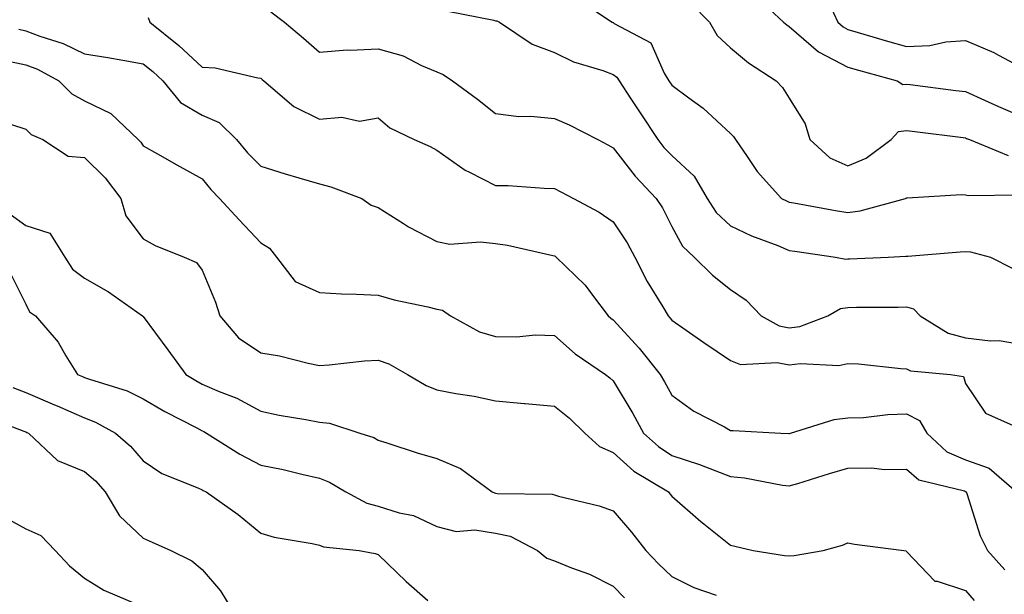
# Model space of a CAD drawing. Units: inches. Extents: x 1029203 to 1031843, y 7231898 to 7234538.
# Drawn here: x 1030687 to 1030855, y 7233774 to 7233872 of the extents above; entities that cross this region are included whole.
import ezdxf

# ---------------------------------------------------------------- set-up
doc = ezdxf.new("R2010")
doc.units = ezdxf.units.IN
doc.header["$MEASUREMENT"] = 0
doc.layers.add('Contour_10297231', color=7, linetype='Continuous', true_color=0xb47cea)

msp = doc.modelspace()

# ---------------------------------------------------------------- linework, layer by layer
at = {"layer": 'Contour_10297231'}
for points in [[(1030782.01, 7233875.88, 2930), (1030787.91, 7233871.92, 2930), (1030788.01, 7233871.87, 2930), (1030788.05, 7233871.86, 2930), (1030788.26, 7233871.71, 2930), (1030794.5, 7233868.38, 2930), (1030796.76, 7233863.21, 2930), (1030797.56, 7233861.92, 2930), (1030798.05, 7233861.19, 2930), (1030800.94, 7233859.03, 2930), (1030803.38, 7233857.26, 2930), (1030808.05, 7233852.96, 2930), (1030808.56, 7233852.43, 2930), (1030808.91, 7233851.92, 2930), (1030810.9, 7233849.07, 2930), (1030812.6, 7233846.48, 2930), (1030816.74, 7233841.92, 2930), (1030817.6, 7233841.47, 2930), (1030818.05, 7233841.29, 2930), (1030818.81, 7233841.16, 2930), (1030825.96, 7233839.84, 2930), (1030828.05, 7233839.51, 2930), (1030830.16, 7233839.81, 2930), (1030837.84, 7233841.92, 2930), (1030837.99, 7233841.97, 2930), (1030838.05, 7233842, 2930), (1030838.13, 7233842, 2930), (1030847.41, 7233842.57, 2930), (1030848.05, 7233842.54, 2930), (1030848.54, 7233842.41, 2930), (1030857.46, 7233842.5, 2930)], [(1030812.42, 7233876.3, 2932), (1030817.09, 7233871.92, 2932), (1030817.62, 7233871.48, 2932), (1030818.05, 7233871.18, 2932), (1030823.01, 7233866.88, 2932), (1030823.13, 7233866.84, 2932), (1030828.05, 7233864.24, 2932), (1030829.85, 7233863.73, 2932), (1030836.43, 7233861.92, 2932), (1030837.41, 7233861.29, 2932), (1030838.05, 7233861.36, 2932), (1030838.67, 7233861.29, 2932), (1030846.45, 7233860.31, 2932), (1030848.05, 7233860.1, 2932), (1030851.31, 7233858.66, 2932), (1030853.71, 7233857.57, 2932), (1030858.05, 7233855.71, 2932)], [(1030801.29, 7233875.16, 2931), (1030804.48, 7233871.92, 2931), (1030805.8, 7233869.67, 2931), (1030808.05, 7233867.56, 2931), (1030811.12, 7233864.99, 2931), (1030815.82, 7233861.92, 2931), (1030816.9, 7233860.78, 2931), (1030818.05, 7233858.99, 2931), (1030820.76, 7233854.63, 2931), (1030821.55, 7233851.92, 2931), (1030824.94, 7233848.8, 2931), (1030828.05, 7233847.45, 2931), (1030831.17, 7233848.79, 2931), (1030835.43, 7233851.92, 2931), (1030836.66, 7233853.31, 2931), (1030838.05, 7233853.49, 2931), (1030839.44, 7233853.32, 2931), (1030847.7, 7233852.27, 2931), (1030848.05, 7233852.22, 2931), (1030848.26, 7233852.13, 2931), (1030848.77, 7233851.92, 2931), (1030855.32, 7233849.2, 2931)], [(1030824.87, 7233875.1, 2933), (1030826.35, 7233871.92, 2933), (1030827.25, 7233871.11, 2933), (1030828.05, 7233870.69, 2933), (1030829.79, 7233870.19, 2933), (1030834.81, 7233868.69, 2933), (1030838.05, 7233867.77, 2933), (1030842.01, 7233867.96, 2933), (1030844.71, 7233868.58, 2933), (1030848.05, 7233868.8, 2933), (1030852.89, 7233866.75, 2933), (1030853.67, 7233866.3, 2933), (1030858.05, 7233863.99, 2933)], [(1030708.85, 7233872.72, 2927), (1030709.18, 7233871.92, 2927), (1030714.1, 7233867.97, 2927), (1030718.05, 7233864.27, 2927), (1030720.28, 7233864.15, 2927), (1030727.54, 7233862.42, 2927), (1030728.05, 7233862.38, 2927), (1030728.3, 7233862.16, 2927), (1030728.58, 7233861.92, 2927), (1030733.67, 7233857.55, 2927), (1030738.05, 7233855.4, 2927), (1030741.86, 7233855.73, 2927), (1030744.89, 7233855.09, 2927), (1030748.05, 7233855.65, 2927), (1030750.04, 7233853.9, 2927), (1030754.18, 7233851.92, 2927), (1030756.88, 7233850.76, 2927), (1030758.05, 7233850.11, 2927), (1030762.84, 7233846.71, 2927), (1030763.58, 7233846.39, 2927), (1030768.05, 7233844.13, 2927), (1030770.2, 7233844.08, 2927), (1030776.31, 7233843.66, 2927), (1030778.05, 7233843.62, 2927), (1030779.16, 7233843.03, 2927), (1030781.29, 7233841.92, 2927), (1030785.71, 7233839.57, 2927), (1030788.05, 7233837.91, 2927), (1030790.47, 7233834.34, 2927), (1030791.78, 7233831.92, 2927), (1030793.87, 7233827.75, 2927), (1030796.51, 7233823.45, 2927), (1030797.41, 7233821.92, 2927), (1030797.72, 7233821.59, 2927), (1030798.05, 7233821.16, 2927), (1030800.49, 7233819.48, 2927), (1030803.52, 7233817.39, 2927), (1030808.05, 7233814.28, 2927), (1030809.77, 7233813.65, 2927), (1030816, 7233813.97, 2927), (1030818.05, 7233813.57, 2927), (1030819.96, 7233813.82, 2927), (1030826.49, 7233813.48, 2927), (1030828.05, 7233813.81, 2927), (1030829.85, 7233813.72, 2927), (1030837.05, 7233812.92, 2927), (1030838.05, 7233812.86, 2927), (1030838.69, 7233812.55, 2927), (1030845.51, 7233811.92, 2927), (1030847.72, 7233811.59, 2927), (1030848.05, 7233810.38, 2927), (1030851.45, 7233805.31, 2927), (1030857.19, 7233802.77, 2927)], [(1030729.79, 7233873.66, 2928), (1030732.11, 7233871.92, 2928), (1030735.32, 7233869.19, 2928), (1030738.05, 7233866.8, 2928), (1030742.76, 7233867.22, 2928), (1030743.26, 7233867.13, 2928), (1030748.05, 7233867.38, 2928), (1030752.31, 7233866.17, 2928), (1030755.41, 7233864.56, 2928), (1030758.05, 7233863.47, 2928), (1030759.14, 7233863.01, 2928), (1030760.69, 7233861.92, 2928), (1030764.96, 7233858.83, 2928), (1030768.05, 7233856.36, 2928), (1030772, 7233855.86, 2928), (1030774.07, 7233855.89, 2928), (1030778.05, 7233855.5, 2928), (1030780.59, 7233854.46, 2928), (1030785.43, 7233851.92, 2928), (1030787.15, 7233851.01, 2928), (1030788.05, 7233850.54, 2928), (1030791.82, 7233845.69, 2928), (1030795.41, 7233841.92, 2928), (1030796.45, 7233840.32, 2928), (1030798.05, 7233837.12, 2928), (1030799.87, 7233833.75, 2928), (1030801.88, 7233831.92, 2928), (1030804.98, 7233828.86, 2928), (1030808.05, 7233826.38, 2928), (1030810.69, 7233824.57, 2928), (1030813.26, 7233821.92, 2928), (1030816.33, 7233820.19, 2928), (1030818.05, 7233819.86, 2928), (1030819.87, 7233820.1, 2928), (1030824.61, 7233821.92, 2928), (1030826.8, 7233823.18, 2928), (1030828.05, 7233823.35, 2928), (1030829.51, 7233823.38, 2928), (1030836.59, 7233823.38, 2928), (1030838.05, 7233823.42, 2928), (1030839.22, 7233823.08, 2928), (1030840.34, 7233821.92, 2928), (1030845.12, 7233818.98, 2928), (1030848.05, 7233818.15, 2928), (1030852.33, 7233817.65, 2928), (1030853.83, 7233817.7, 2928), (1030858.05, 7233816.99, 2928)], [(1030759.91, 7233873.79, 2929), (1030767.72, 7233872.26, 2929), (1030768.05, 7233872.15, 2929), (1030768.25, 7233872.13, 2929), (1030768.69, 7233871.92, 2929), (1030774.3, 7233868.17, 2929), (1030778.05, 7233866.73, 2929), (1030781.31, 7233865.17, 2929), (1030786.29, 7233863.67, 2929), (1030788.05, 7233863.01, 2929), (1030788.69, 7233862.56, 2929), (1030789.1, 7233861.92, 2929), (1030791.08, 7233858.89, 2929), (1030792.64, 7233856.5, 2929), (1030795.67, 7233851.92, 2929), (1030796.72, 7233850.59, 2929), (1030798.05, 7233849.21, 2929), (1030801.84, 7233845.71, 2929), (1030804.09, 7233841.92, 2929), (1030805.63, 7233839.5, 2929), (1030808.05, 7233837.24, 2929), (1030811.64, 7233835.51, 2929), (1030816.1, 7233833.87, 2929), (1030818.05, 7233833.06, 2929), (1030819.03, 7233832.9, 2929), (1030825.96, 7233831.92, 2929), (1030827.7, 7233831.57, 2929), (1030828.05, 7233831.62, 2929), (1030828.34, 7233831.63, 2929), (1030834.92, 7233831.92, 2929), (1030837.91, 7233832.06, 2929), (1030838.05, 7233832.09, 2929), (1030838.23, 7233832.1, 2929), (1030847.15, 7233832.83, 2929), (1030848.05, 7233832.89, 2929), (1030848.93, 7233832.8, 2929), (1030852.35, 7233831.92, 2929), (1030856.12, 7233829.98, 2929)], [(1030686.84, 7233870.71, 2926), (1030688.05, 7233870.46, 2926), (1030690.43, 7233869.54, 2926), (1030694.42, 7233868.29, 2926), (1030698.05, 7233866.52, 2926), (1030702.03, 7233865.91, 2926), (1030704.55, 7233865.43, 2926), (1030708.05, 7233864.85, 2926), (1030709.67, 7233863.53, 2926), (1030711.37, 7233861.92, 2926), (1030714.4, 7233858.27, 2926), (1030718.05, 7233856.11, 2926), (1030720.96, 7233854.82, 2926), (1030723.93, 7233851.92, 2926), (1030725.8, 7233849.67, 2926), (1030728.05, 7233847.39, 2926), (1030732.21, 7233846.08, 2926), (1030734.55, 7233845.43, 2926), (1030738.05, 7233844.37, 2926), (1030740, 7233843.87, 2926), (1030745.28, 7233841.92, 2926), (1030746.88, 7233840.76, 2926), (1030748.05, 7233840.35, 2926), (1030752.35, 7233837.61, 2926), (1030753.19, 7233837.06, 2926), (1030758.05, 7233834.57, 2926), (1030760.26, 7233834.14, 2926), (1030765.45, 7233834.53, 2926), (1030768.05, 7233834.21, 2926), (1030770.06, 7233833.93, 2926), (1030777.78, 7233832.19, 2926), (1030778.05, 7233832.14, 2926), (1030778.19, 7233832.07, 2926), (1030778.38, 7233831.92, 2926), (1030783.28, 7233827.16, 2926), (1030784.55, 7233825.42, 2926), (1030787.21, 7233821.92, 2926), (1030787.66, 7233821.52, 2926), (1030788.05, 7233821.24, 2926), (1030792.52, 7233816.39, 2926), (1030796.1, 7233811.92, 2926), (1030796.82, 7233810.69, 2926), (1030798.05, 7233808.42, 2926), (1030801.78, 7233805.65, 2926), (1030807, 7233802.98, 2926), (1030808.05, 7233802.38, 2926), (1030808.52, 7233802.38, 2926), (1030816.62, 7233801.92, 2926), (1030817.99, 7233801.87, 2926), (1030818.05, 7233801.86, 2926), (1030818.09, 7233801.88, 2926), (1030818.26, 7233801.92, 2926), (1030825.69, 7233804.27, 2926), (1030828.05, 7233804.52, 2926), (1030830.71, 7233804.58, 2926), (1030834.85, 7233805.13, 2926), (1030838.05, 7233805.2, 2926), (1030840.22, 7233804.08, 2926), (1030841.51, 7233801.92, 2926), (1030844.91, 7233798.77, 2926), (1030848.05, 7233797.4, 2926), (1030852.09, 7233795.96, 2926), (1030856.74, 7233791.92, 2926)], [(1030684.59, 7233865.38, 2925), (1030688.05, 7233864.67, 2925), (1030690.04, 7233863.9, 2925), (1030693.66, 7233861.92, 2925), (1030695.86, 7233859.74, 2925), (1030698.05, 7233858.51, 2925), (1030702.5, 7233856.38, 2925), (1030707.15, 7233851.92, 2925), (1030707.6, 7233851.47, 2925), (1030708.05, 7233850.88, 2925), (1030710.47, 7233849.5, 2925), (1030713.75, 7233847.62, 2925), (1030718.05, 7233845.22, 2925), (1030719.53, 7233843.41, 2925), (1030721.02, 7233841.92, 2925), (1030724.38, 7233838.24, 2925), (1030728.05, 7233834.35, 2925), (1030729.55, 7233833.42, 2925), (1030730.73, 7233831.92, 2925), (1030733.89, 7233827.76, 2925), (1030738.05, 7233825.89, 2925), (1030741.8, 7233825.67, 2925), (1030744.36, 7233825.61, 2925), (1030748.05, 7233825.41, 2925), (1030750.78, 7233824.66, 2925), (1030756.53, 7233823.44, 2925), (1030758.05, 7233823.07, 2925), (1030758.99, 7233822.87, 2925), (1030760.34, 7233821.92, 2925), (1030765.3, 7233819.17, 2925), (1030768.05, 7233818.38, 2925), (1030771.64, 7233818.33, 2925), (1030774.77, 7233818.65, 2925), (1030778.05, 7233818.57, 2925), (1030781.59, 7233815.46, 2925), (1030786.78, 7233811.92, 2925), (1030787.48, 7233811.36, 2925), (1030788.05, 7233810.82, 2925), (1030791.39, 7233805.26, 2925), (1030793.25, 7233801.92, 2925), (1030795.76, 7233799.63, 2925), (1030798.05, 7233798.13, 2925), (1030802.76, 7233796.62, 2925), (1030803.79, 7233796.17, 2925), (1030808.05, 7233794.57, 2925), (1030810.45, 7233794.31, 2925), (1030816.88, 7233793.09, 2925), (1030818.05, 7233792.95, 2925), (1030819.51, 7233793.38, 2925), (1030824.89, 7233795.08, 2925), (1030828.05, 7233795.95, 2925), (1030832.13, 7233796, 2925), (1030834.24, 7233795.73, 2925), (1030838.05, 7233795.79, 2925), (1030840.1, 7233793.96, 2925), (1030847.89, 7233792.09, 2925), (1030848.05, 7233792.01, 2925), (1030848.11, 7233791.99, 2925), (1030848.19, 7233791.92, 2925), (1030848.28, 7233791.68, 2925), (1030850.55, 7233784.43, 2925), (1030851.82, 7233781.92, 2925), (1030854.77, 7233778.63, 2925)], [(1030685.41, 7233854.55, 2924), (1030688.05, 7233853.69, 2924), (1030688.95, 7233852.82, 2924), (1030690.96, 7233851.92, 2924), (1030695.26, 7233849.13, 2924), (1030698.05, 7233848.87, 2924), (1030701.53, 7233845.39, 2924), (1030704.22, 7233841.92, 2924), (1030705.08, 7233838.94, 2924), (1030708.05, 7233835.02, 2924), (1030710.04, 7233833.9, 2924), (1030715, 7233831.92, 2924), (1030717.13, 7233831, 2924), (1030718.05, 7233829.71, 2924), (1030720.37, 7233824.23, 2924), (1030721.08, 7233821.92, 2924), (1030724.26, 7233818.14, 2924), (1030728.05, 7233815.6, 2924), (1030731.25, 7233815.12, 2924), (1030736.14, 7233813.83, 2924), (1030738.05, 7233813.48, 2924), (1030739.69, 7233813.56, 2924), (1030745.73, 7233814.24, 2924), (1030748.05, 7233814.35, 2924), (1030749.85, 7233813.73, 2924), (1030753.05, 7233811.92, 2924), (1030756.21, 7233810.07, 2924), (1030758.05, 7233809.29, 2924), (1030761.29, 7233808.68, 2924), (1030764.38, 7233808.25, 2924), (1030768.05, 7233807.46, 2924), (1030772.99, 7233806.97, 2924), (1030773.09, 7233806.96, 2924), (1030778.05, 7233806.54, 2924), (1030780.63, 7233804.49, 2924), (1030783.25, 7233801.92, 2924), (1030785.76, 7233799.63, 2924), (1030788.05, 7233798.66, 2924), (1030791.6, 7233795.48, 2924), (1030797.48, 7233791.92, 2924), (1030797.74, 7233791.62, 2924), (1030798.05, 7233791.22, 2924), (1030802.99, 7233786.86, 2924), (1030803.5, 7233786.46, 2924), (1030808.05, 7233782.87, 2924), (1030808.79, 7233782.66, 2924), (1030811.9, 7233781.92, 2924), (1030817.23, 7233781.09, 2924), (1030818.05, 7233781.01, 2924), (1030818.91, 7233781.07, 2924), (1030823.83, 7233781.92, 2924), (1030827.13, 7233782.84, 2924), (1030828.05, 7233783.27, 2924), (1030829.18, 7233783.05, 2924), (1030837.58, 7233781.92, 2924), (1030837.99, 7233781.87, 2924), (1030838.05, 7233781.79, 2924), (1030842.84, 7233776.71, 2924), (1030843.25, 7233776.71, 2924), (1030848.05, 7233775.12, 2924), (1030849.57, 7233773.44, 2924)], [(1030685.35, 7233839.21, 2923), (1030688.05, 7233837.31, 2923), (1030692.13, 7233836.01, 2923), (1030694.69, 7233831.92, 2923), (1030696, 7233829.88, 2923), (1030698.05, 7233828.3, 2923), (1030702.11, 7233825.99, 2923), (1030707.93, 7233821.92, 2923), (1030707.97, 7233821.85, 2923), (1030708.05, 7233821.78, 2923), (1030712.25, 7233816.12, 2923), (1030715.3, 7233811.92, 2923), (1030717, 7233810.87, 2923), (1030718.05, 7233810.3, 2923), (1030720.94, 7233809.02, 2923), (1030723.99, 7233807.87, 2923), (1030728.05, 7233805.65, 2923), (1030731.16, 7233805.02, 2923), (1030735.73, 7233804.24, 2923), (1030738.05, 7233803.8, 2923), (1030739.77, 7233803.64, 2923), (1030744.94, 7233801.92, 2923), (1030747.29, 7233801.17, 2923), (1030748.05, 7233800.76, 2923), (1030749.71, 7233800.25, 2923), (1030754.71, 7233798.58, 2923), (1030758.05, 7233797.64, 2923), (1030762.05, 7233795.92, 2923), (1030767.48, 7233791.92, 2923), (1030767.87, 7233791.74, 2923), (1030768.05, 7233791.72, 2923), (1030768.3, 7233791.67, 2923), (1030777.68, 7233791.55, 2923), (1030778.05, 7233791.41, 2923), (1030778.77, 7233791.2, 2923), (1030785.67, 7233789.54, 2923), (1030788.05, 7233788.7, 2923), (1030791.17, 7233785.05, 2923), (1030793.62, 7233781.92, 2923), (1030795.8, 7233779.66, 2923), (1030798.05, 7233777.49, 2923), (1030801.78, 7233775.66, 2923), (1030805.61, 7233774.35, 2923)], [(1030685.35, 7233829.22, 2922), (1030688.05, 7233823.88, 2922), (1030688.69, 7233822.57, 2922), (1030689.67, 7233821.92, 2922), (1030693.54, 7233817.42, 2922), (1030694.87, 7233815.11, 2922), (1030696.86, 7233811.92, 2922), (1030697.7, 7233811.57, 2922), (1030698.05, 7233811.41, 2922), (1030698.87, 7233811.1, 2922), (1030705.28, 7233809.15, 2922), (1030708.05, 7233807.79, 2922), (1030711.72, 7233805.59, 2922), (1030717.15, 7233802.81, 2922), (1030718.05, 7233802.33, 2922), (1030718.34, 7233802.2, 2922), (1030718.83, 7233801.92, 2922), (1030724.48, 7233798.34, 2922), (1030728.05, 7233796.46, 2922), (1030731.86, 7233795.72, 2922), (1030735.02, 7233794.94, 2922), (1030738.05, 7233794.29, 2922), (1030739.75, 7233793.61, 2922), (1030742.52, 7233791.92, 2922), (1030746.14, 7233790.01, 2922), (1030748.05, 7233789.5, 2922), (1030751.6, 7233788.38, 2922), (1030754.05, 7233787.91, 2922), (1030758.05, 7233786.04, 2922), (1030761.35, 7233785.21, 2922), (1030764.53, 7233785.44, 2922), (1030768.05, 7233784.91, 2922), (1030770.51, 7233784.38, 2922), (1030775.2, 7233781.92, 2922), (1030776.78, 7233780.65, 2922), (1030778.05, 7233780.2, 2922), (1030780.98, 7233778.99, 2922), (1030784.03, 7233777.91, 2922), (1030788.05, 7233775.89, 2922), (1030790, 7233773.87, 2922)], [(1030685.84, 7233809.72, 2921), (1030688.05, 7233808.88, 2921), (1030692.91, 7233806.78, 2921), (1030693.4, 7233806.56, 2921), (1030698.05, 7233804.52, 2921), (1030699.92, 7233803.8, 2921), (1030703.32, 7233801.92, 2921), (1030705.88, 7233799.74, 2921), (1030708.05, 7233797.19, 2921), (1030711.21, 7233795.08, 2921), (1030717.35, 7233792.61, 2921), (1030718.05, 7233792.28, 2921), (1030718.26, 7233792.14, 2921), (1030718.73, 7233791.92, 2921), (1030724.18, 7233788.05, 2921), (1030728.05, 7233784.9, 2921), (1030730.35, 7233784.22, 2921), (1030736.82, 7233783.15, 2921), (1030738.05, 7233782.86, 2921), (1030738.71, 7233782.58, 2921), (1030744.79, 7233781.92, 2921), (1030747.54, 7233781.41, 2921), (1030748.05, 7233781.29, 2921), (1030752.82, 7233776.69, 2921), (1030756.53, 7233773.44, 2921)], [(1030680.94, 7233804.8, 2920), (1030687.72, 7233802.25, 2920), (1030688.05, 7233802.13, 2920), (1030688.19, 7233802.07, 2920), (1030688.52, 7233801.92, 2920), (1030693.42, 7233797.29, 2920), (1030698.05, 7233795.41, 2920), (1030699.91, 7233793.79, 2920), (1030701.55, 7233791.92, 2920), (1030703.97, 7233787.84, 2920), (1030708.05, 7233784.05, 2920), (1030709.53, 7233783.39, 2920), (1030712.76, 7233781.92, 2920), (1030716.31, 7233780.17, 2920), (1030718.05, 7233778.73, 2920), (1030721.17, 7233775.05, 2920), (1030723.13, 7233771.92, 2920)], [(1030683.99, 7233787.85, 2919), (1030688.05, 7233785.62, 2919), (1030690.61, 7233784.48, 2919), (1030693.05, 7233781.92, 2919), (1030695.45, 7233779.32, 2919), (1030698.05, 7233777.26, 2919), (1030701.35, 7233775.21, 2919), (1030707.33, 7233772.63, 2919)]]:
    msp.add_polyline3d(points, dxfattribs=at)

doc.saveas('drawing.dxf')
